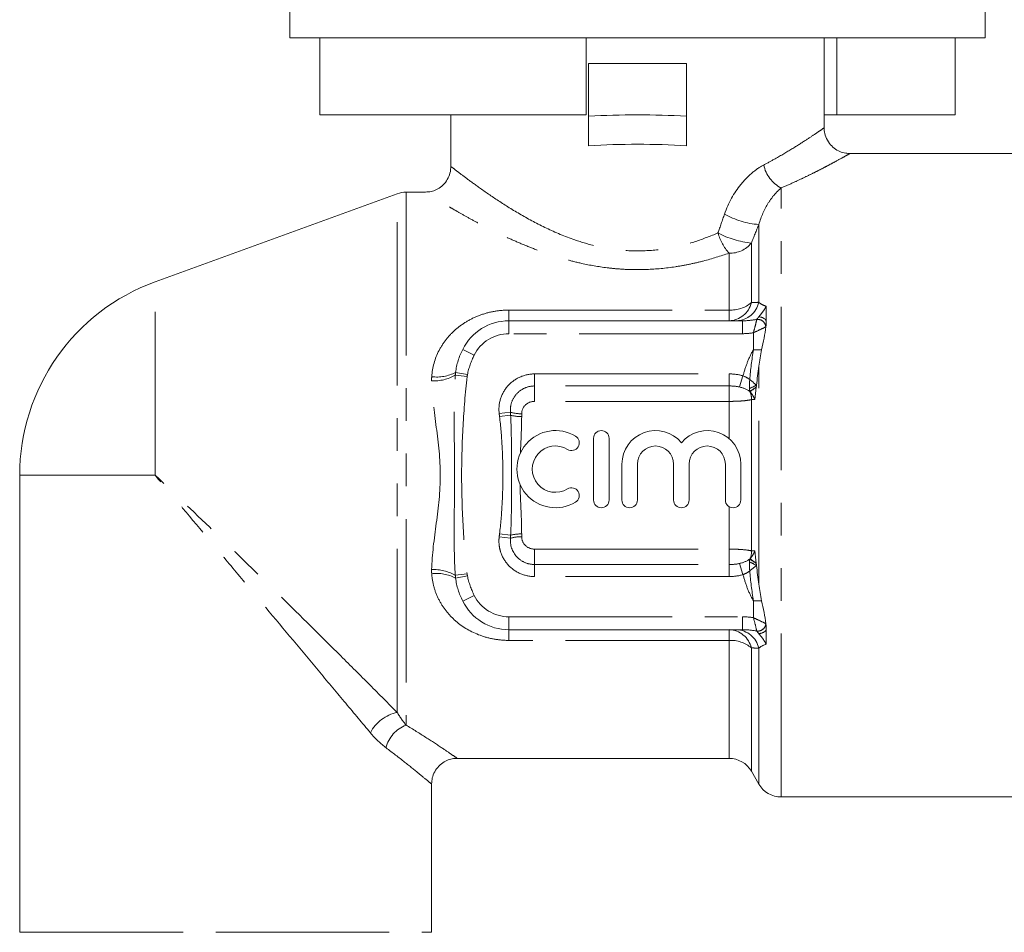
# Model space of a CAD drawing. Units: millimetres. Extents: x 166 to 241, y 95 to 262.
# Drawn here: x 172 to 210, y 198 to 233 of the extents above; entities that cross this region are included whole.
import ezdxf

# ---------------------------------------------------------------- set-up
doc = ezdxf.new("R2010")
doc.units = ezdxf.units.MM
doc.linetypes.add('PHANTOM', pattern=[12.7, 6.35, -1.27, 1.27, -1.27, 1.27, -1.27])

msp = doc.modelspace()

# ---------------------------------------------------------------- linework, layer by layer
at = {"color": 7, "linetype": 'Continuous', "lineweight": 15}
for p, q in [((182.009, 237.162), (182.009, 232.662)), ((209.009, 232.662), (209.009, 237.162)), ((209.009, 232.662), (182.009, 232.662)), ((183.17, 232.662), (183.17, 229.662)), ((193.509, 229.662), (193.509, 232.662)), ((202.759, 229.159), (202.759, 232.662)), ((203.255, 229.662), (203.255, 232.662)), ((207.848, 232.662), (207.848, 229.662)), ((193.609, 231.662), (193.609, 229.62)), ((197.409, 231.662), (193.609, 231.662)), ((197.409, 231.662), (197.409, 229.62)), ((193.509, 229.662), (183.17, 229.662)), ((188.259, 229.662), (188.259, 227.645)), ((193.609, 229.62), (193.609, 228.456)), ((197.409, 229.62), (197.409, 228.456)), ((202.759, 229.662), (203.255, 229.662)), ((203.255, 229.662), (207.848, 229.662)), ((211.809, 228.162), (203.758, 228.162)), ((186.175, 226.602), (176.773, 223.18)), ((187.269, 226.662), (186.518, 226.662)), ((200.509, 221.674), (200.509, 222.227)), ((190.509, 221.662), (199.591, 221.662)), ((193.803, 217.099), (193.803, 214.699)), ((194.403, 214.699), (194.403, 217.099)), ((194.903, 216.095), (194.903, 214.699)), ((195.503, 214.699), (195.503, 216.095)), ((196.912, 216.095), (196.912, 214.699)), ((197.512, 214.699), (197.512, 216.095)), ((198.921, 216.095), (198.921, 214.699)), ((199.521, 214.699), (199.521, 216.095)), ((171.509, 215.662), (171.509, 197.904)), ((199.591, 209.662), (190.509, 209.662)), ((200.509, 209.098), (200.509, 209.651)), ((188.487, 204.662), (199.066, 204.662)), ((199.932, 204.162), (200.221, 203.662)), ((187.509, 197.904), (187.509, 203.68)), ((201.087, 203.162), (211.809, 203.162))]:
    msp.add_line(p, q, dxfattribs=at)
at = {"color": 8, "linetype": 'PHANTOM', "lineweight": 0}
for p, q in [((201.087, 203.162), (201.087, 226.823)), ((186.175, 206.448), (186.175, 226.602)), ((186.518, 226.662), (186.518, 205.956)), ((200.221, 222.382), (200.221, 225.404)), ((199.932, 222.371), (199.932, 224.682)), ((199.066, 222.079), (199.066, 224.29)), ((176.773, 215.662), (176.773, 223.18)), ((190.509, 222.079), (190.509, 221.662)), ((190.509, 222.079), (199.066, 222.079)), ((199.066, 222.079), (199.066, 221.662)), ((190.509, 221.662), (190.509, 221.162)), ((199.591, 221.662), (199.591, 221.162)), ((199.591, 221.162), (190.509, 221.162)), ((200.009, 220.539), (200.009, 221.197)), ((188.718, 220.551), (189.165, 220.329)), ((200.331, 220.539), (200.009, 220.539)), ((188.431, 219.55), (188.891, 219.494)), ((188.44, 219.66), (188.903, 219.571)), ((191.509, 219.599), (191.509, 219.131)), ((191.509, 219.599), (199.066, 219.599)), ((199.066, 219.599), (199.066, 219.131)), ((200.221, 211.43), (200.221, 219.895)), ((199.605, 219.522), (199.467, 219.092)), ((199.066, 219.131), (191.509, 219.131)), ((191.509, 218.532), (191.509, 219.131)), ((199.066, 218.532), (199.066, 219.131)), ((199.066, 218.532), (191.509, 218.532)), ((199.066, 217.085), (199.066, 218.532)), ((199.932, 212.726), (199.932, 218.599)), ((190.136, 218.057), (190.573, 218.11)), ((191.009, 218.054), (191.009, 217.944)), ((190.15, 217.941), (190.58, 217.994)), ((171.509, 215.662), (176.773, 215.662)), ((199.066, 212.793), (199.066, 214.443)), ((190.136, 213.268), (190.573, 213.215)), ((190.15, 213.384), (190.58, 213.331)), ((191.009, 213.381), (191.009, 213.271)), ((191.509, 212.793), (191.509, 212.194)), ((191.509, 212.793), (199.066, 212.793)), ((199.066, 212.793), (199.066, 212.194)), ((191.509, 211.726), (191.509, 212.194)), ((191.509, 212.194), (199.066, 212.194)), ((199.066, 211.726), (199.066, 212.194)), ((199.605, 211.803), (199.467, 212.233)), ((188.431, 211.775), (188.891, 211.831)), ((188.44, 211.665), (188.903, 211.754)), ((199.066, 211.726), (191.509, 211.726)), ((188.718, 210.774), (189.165, 210.996)), ((200.009, 210.786), (200.331, 210.786)), ((200.009, 210.128), (200.009, 210.786)), ((190.509, 209.662), (190.509, 210.162)), ((190.509, 210.162), (199.591, 210.162)), ((199.591, 209.662), (199.591, 210.162)), ((190.509, 209.246), (190.509, 209.662)), ((199.066, 209.246), (199.066, 209.662)), ((199.066, 209.246), (190.509, 209.246)), ((199.066, 204.662), (199.066, 209.246)), ((199.932, 204.162), (199.932, 208.954)), ((200.221, 203.662), (200.221, 208.942)), ((171.509, 197.904), (179.509, 197.904)), ((179.509, 197.904), (187.509, 197.904))]:
    msp.add_line(p, q, dxfattribs=at)
for centre, radius, start, end in [((201.716, 228.002), 1.337, 192.3621, 241.9005), ((200.462, 228.586), 3.191, 240.4518, 265.6557), ((200.561, 225.623), 2.003, 195.8826, 221.7075), ((200.303, 228.252), 3.589, 242.2952, 264.0609), ((199.102, 225.362), 1.073, 268.0605, 320.6652), ((199.035, 222.584), 0.922, 271.9215, 346.6388), ((199.128, 223.326), 1.248, 267.1419, 310.0838), ((199.322, 222.583), 0.921, 272.0407, 347.4385), ((200.181, 221.402), 0.315, 5.1043, 96.9869), ((200.181, 221.403), 0.314, 5.0557, 97.1252), ((200.224, 221.452), 0.361, 37.8207, 91.1118), ((190.509, 219.662), 1.5, 90, 153.6261), ((187.587, 221.038), 1.71, 267.4648, 299.5801), ((187.712, 221.024), 1.546, 262.6775, 298.12), ((197.712, 223.79), 5.221, 294.2724, 297.6044), ((200.141, 218.884), 0.264, 173.2101, 174.6445), ((199.374, 218.663), 0.561, 353.4343, 25.9928), ((201.978, 216.218), 3.417, 122.8882, 127.8816), ((201.63, 216.778), 2.753, 123.2204, 129.3845), ((190.963, 219.426), 1.373, 253.4904, 271.9491), ((190.966, 219.42), 1.477, 254.8502, 271.6953), ((190.963, 211.899), 1.373, 88.0509, 106.5096), ((190.966, 211.905), 1.477, 88.3047, 105.1498), ((199.374, 212.662), 0.561, 334.0072, 6.5657), ((197.712, 207.534), 5.221, 62.3956, 65.7276), ((200.141, 212.441), 0.264, 185.3555, 186.7899), ((201.978, 215.107), 3.417, 232.1184, 237.1118), ((201.63, 214.547), 2.753, 230.6155, 236.7796), ((187.587, 210.287), 1.71, 60.4199, 92.5352), ((187.712, 210.301), 1.546, 61.88, 97.3225), ((190.509, 211.662), 1.5, 206.3739, 270), ((199.035, 208.741), 0.922, 13.3612, 88.0785), ((199.322, 208.742), 0.921, 12.5615, 87.9593), ((200.181, 209.923), 0.315, 263.0131, 354.8957), ((200.181, 209.922), 0.314, 262.8748, 354.9443), ((200.224, 209.873), 0.361, 268.8882, 322.1793), ((199.128, 207.999), 1.248, 49.9162, 92.8581), ((186.502, 204.932), 1.551, 102.1513, 152.1449), ((186.983, 204.761), 1.283, 111.268, 165.8756)]:
    msp.add_arc(centre, radius, start, end, dxfattribs=at)
at = {"color": 7, "linetype": 'Continuous', "lineweight": 15}
for centre, radius, start, end in [((186.518, 225.662), 1, 90, 110), ((179.509, 215.662), 8, 110, 180), ((190.509, 219.662), 2, 90, 153.6261), ((192.322, 215.899), 1.5, 58.6208, 301.3792), ((194.103, 217.099), 0.3, 0, 180), ((196.208, 216.095), 1.304, 39.6461, 180), ((198.217, 216.095), 1.304, 0, 140.3539), ((192.947, 216.924), 0.3, 238.6208, 58.6208), ((192.322, 215.899), 0.9, 58.6208, 301.3792), ((196.208, 216.095), 0.704, 0, 180), ((198.217, 216.095), 0.704, 0, 180), ((192.947, 214.875), 0.3, 301.3792, 121.3792), ((194.103, 214.699), 0.3, 180, 0), ((195.203, 214.699), 0.3, 180, 0), ((197.212, 214.699), 0.3, 180, 0), ((199.221, 214.699), 0.3, 180, 0), ((190.509, 211.662), 2, 206.3739, 270), ((199.066, 203.662), 1, 30, 90), ((201.087, 204.162), 1, 210, 270)]:
    msp.add_arc(centre, radius, start, end, dxfattribs=at)
for major_axis, start_param, end_param in [((11.5, 0), 1.404818, 1.736775), ((7.25, 0), 1.305631, 1.835962)]:
    msp.add_ellipse((195.509, 226.581), major_axis=major_axis, ratio=0.267949, start_param=start_param, end_param=end_param, dxfattribs=at)
at = {"color": 8, "linetype": 'PHANTOM', "lineweight": 0}
for points, knots in [([(200.411, 227.716), (200.56, 227.797), (200.96, 228.012), (201.528, 228.351), (202.054, 228.685), (202.447, 228.947), (202.681, 229.108), (202.785, 229.181), (202.756, 229.16), (202.755, 229.159)], [0, 0, 0, 0, 0.10786, 0.287755, 0.471482, 0.638714, 0.810277, 0.989747, 1, 1, 1, 1]), ([(203.758, 228.162), (203.759, 228.162), (203.767, 228.167), (203.736, 228.149), (203.663, 228.108), (203.502, 228.018), (203.266, 227.888), (202.951, 227.719), (202.67, 227.572), (202.348, 227.408), (201.988, 227.232), (201.572, 227.036), (201.257, 226.898), (201.087, 226.823)], [0, 0, 0, 0, 0.003465, 0.0955, 0.188434, 0.27158, 0.439818, 0.525608, 0.615556, 0.706056, 0.798149, 0.890737, 1, 1, 1, 1]), ([(188.281, 227.645), (188.28, 227.646), (188.277, 227.648), (188.473, 227.496), (188.838, 227.217), (189.376, 226.823), (190.084, 226.333), (190.958, 225.786), (191.95, 225.252), (192.946, 224.83), (193.908, 224.549), (194.828, 224.388), (195.809, 224.361), (196.809, 224.478), (197.765, 224.726), (198.345, 224.958), (198.635, 225.075)], [0, 0, 0, 0, 0.047248, 0.122464, 0.197824, 0.273262, 0.359994, 0.446778, 0.531775, 0.616664, 0.676255, 0.735779, 0.801793, 0.867836, 0.933872, 1, 1, 1, 1]), ([(198.889, 225.81), (199.038, 226.238), (199.257, 226.633), (199.651, 227.124), (199.796, 227.273), (200.097, 227.527), (200.252, 227.633), (200.411, 227.716)], [0, 0, 0, 0, 0.5, 0.5, 0.75, 0.75, 1, 1, 1, 1]), ([(201.087, 226.823), (201.001, 226.75), (200.916, 226.665), (200.748, 226.471), (200.666, 226.361), (200.439, 226.001), (200.309, 225.716), (200.221, 225.404)], [0, 0, 0, 0, 0.25, 0.25, 0.5, 0.5, 1, 1, 1, 1]), ([(199.066, 224.29), (198.735, 224.183), (198.237, 224.021), (197.529, 223.858), (196.801, 223.726), (196.045, 223.652), (195.281, 223.647), (194.769, 223.675), (194.116, 223.743), (193.454, 223.859), (192.719, 224.044), (192.106, 224.233), (191.498, 224.451), (190.913, 224.689), (190.362, 224.937), (189.848, 225.186), (189.369, 225.432), (188.924, 225.673), (188.54, 225.89), (188.215, 226.079), (187.945, 226.24), (187.712, 226.381), (187.536, 226.49), (187.379, 226.587), (187.273, 226.654), (187.27, 226.656), (187.269, 226.656)], [0, 0, 0, 0, 0.067152, 0.10108, 0.135376, 0.203623, 0.238286, 0.273482, 0.296336, 0.357795, 0.396657, 0.438577, 0.480785, 0.523817, 0.567111, 0.608852, 0.650833, 0.693615, 0.736704, 0.772455, 0.808694, 0.845197, 0.882269, 0.910667, 0.963981, 1, 1, 1, 1]), ([(200.217, 221.813), (200.258, 221.863), (200.311, 221.926), (200.414, 222.067), (200.465, 222.144), (200.509, 222.227)], [0, 0, 0, 0, 0.5, 0.5, 1, 1, 1, 1]), ([(200.221, 222.382), (200.253, 222.353), (200.292, 222.326), (200.387, 222.274), (200.443, 222.249), (200.509, 222.227)], [0, 0, 0, 0, 0.5, 0.5, 1, 1, 1, 1]), ([(187.515, 219.49), (187.538, 219.852), (187.639, 220.199), (187.88, 220.665), (187.977, 220.814), (188.197, 221.09), (188.32, 221.216), (188.588, 221.448), (188.736, 221.554), (189.051, 221.739), (189.217, 221.817), (189.568, 221.946), (189.753, 221.996), (190.126, 222.062), (190.316, 222.079), (190.509, 222.079)], [0, 0, 0, 0, 0.25, 0.25, 0.375, 0.375, 0.5, 0.5, 0.625, 0.625, 0.75, 0.75, 0.875, 0.875, 1, 1, 1, 1]), ([(200.142, 221.715), (200.135, 221.684), (200.118, 221.611), (200.072, 221.423), (200.042, 221.309), (200.009, 221.197)], [0, 0, 0, 0, 0.5, 0.5, 1, 1, 1, 1]), ([(200.494, 221.43), (200.465, 221.416), (200.397, 221.382), (200.222, 221.297), (200.115, 221.246), (200.009, 221.197)], [0, 0, 0, 0, 0.5, 0.5, 1, 1, 1, 1]), ([(199.605, 219.522), (199.653, 219.698), (199.709, 219.872), (199.84, 220.212), (199.917, 220.379), (200.009, 220.539)], [0, 0, 0, 0, 0.5, 0.5, 1, 1, 1, 1]), ([(188.431, 211.775), (188.386, 212.418), (188.385, 213.067), (188.391, 214.364), (188.401, 215.014), (188.401, 216.314), (188.391, 216.963), (188.385, 218.258), (188.386, 218.905), (188.431, 219.55)], [0, 0, 0, 0, 0.25, 0.25, 0.5, 0.5, 0.75, 0.75, 1, 1, 1, 1]), ([(190.136, 218.057), (190.112, 218.251), (190.131, 218.448), (190.248, 218.819), (190.345, 218.991), (190.606, 219.283), (190.765, 219.398), (191.12, 219.557), (191.313, 219.599), (191.509, 219.599)], [0, 0, 0, 0, 0.25, 0.25, 0.5, 0.5, 0.75, 0.75, 1, 1, 1, 1]), ([(187.511, 211.996), (187.526, 212.589), (187.612, 213.188), (187.774, 214.414), (187.848, 215.033), (187.848, 216.291), (187.774, 216.911), (187.612, 218.136), (187.526, 218.736), (187.511, 219.329)], [0, 0, 0, 0, 0.25, 0.25, 0.5, 0.5, 0.75, 0.75, 1, 1, 1, 1]), ([(188.891, 219.494), (188.814, 218.859), (188.767, 218.22), (188.697, 216.942), (188.677, 216.302), (188.677, 215.023), (188.697, 214.383), (188.767, 213.105), (188.814, 212.467), (188.891, 211.831)], [0, 0, 0, 0, 0.25, 0.25, 0.5, 0.5, 0.75, 0.75, 1, 1, 1, 1]), ([(191.509, 219.131), (191.378, 219.131), (191.249, 219.103), (191.011, 218.998), (190.904, 218.922), (190.727, 218.729), (190.66, 218.616), (190.577, 218.37), (190.561, 218.24), (190.573, 218.11)], [0, 0, 0, 0, 0.25, 0.25, 0.5, 0.5, 0.75, 0.75, 1, 1, 1, 1]), ([(199.883, 218.906), (199.927, 218.851), (199.963, 218.8), (200.026, 218.698), (200.051, 218.649), (200.071, 218.6)], [0, 0, 0, 0, 0.5, 0.5, 1, 1, 1, 1]), ([(191.509, 218.532), (191.378, 218.532), (191.25, 218.481), (191.065, 218.306), (191.009, 218.182), (191.009, 218.054)], [0, 0, 0, 0, 0.5, 0.5, 1, 1, 1, 1]), ([(199.932, 218.599), (199.888, 218.589), (199.835, 218.58), (199.712, 218.563), (199.642, 218.556), (199.491, 218.544), (199.409, 218.54), (199.241, 218.534), (199.154, 218.532), (199.066, 218.532)], [0, 0, 0, 0, 0.25, 0.25, 0.5, 0.5, 0.75, 0.75, 1, 1, 1, 1]), ([(200.071, 218.6), (200.049, 218.6), (200.027, 218.6), (200.005, 218.599), (199.984, 218.599), (199.964, 218.599), (199.943, 218.599), (199.939, 218.599), (199.936, 218.599), (199.932, 218.599)], [-0.0001342883, -0.0001342883, -0.0001342883, -0.0001342883, 0, 0, 0, 0.0001281409, 0.0001281409, 0.0001281409, 0.0001502595, 0.0001502595, 0.0001502595, 0.0001502595]), ([(190.15, 213.384), (190.196, 213.762), (190.227, 214.141), (190.27, 214.901), (190.281, 215.282), (190.281, 216.043), (190.27, 216.424), (190.227, 217.184), (190.196, 217.563), (190.15, 217.941)], [0, 0, 0, 0, 0.25, 0.25, 0.5, 0.5, 0.75, 0.75, 1, 1, 1, 1]), ([(190.58, 217.994), (190.602, 217.608), (190.608, 217.219), (190.613, 216.441), (190.612, 216.052), (190.612, 215.273), (190.613, 214.883), (190.608, 214.106), (190.602, 213.718), (190.58, 213.331)], [0, 0, 0, 0, 0.25, 0.25, 0.5, 0.5, 0.75, 0.75, 1, 1, 1, 1]), ([(186.175, 206.448), (185.833, 206.792), (185.477, 207.149), (184.741, 207.885), (184.362, 208.263), (183.215, 209.405), (182.431, 210.181), (181.227, 211.365), (180.82, 211.764), (180.005, 212.559), (179.599, 212.954), (178.383, 214.13), (177.575, 214.904), (176.773, 215.662)], [0, 0, 0, 0, 0.125, 0.125, 0.25, 0.25, 0.5, 0.5, 0.625, 0.625, 0.75, 0.75, 1, 1, 1, 1]), ([(185.131, 205.657), (184.823, 206.025), (184.504, 206.407), (183.845, 207.196), (183.506, 207.602), (182.481, 208.829), (181.782, 209.666), (180.712, 210.947), (180.35, 211.38), (179.628, 212.245), (179.268, 212.676), (178.192, 213.964), (177.479, 214.817), (176.773, 215.662)], [0, 0, 0, 0, 0.125, 0.125, 0.25, 0.25, 0.5, 0.5, 0.625, 0.625, 0.75, 0.75, 1, 1, 1, 1]), ([(190.946, 215.304), (190.952, 214.981), (190.967, 214.659), (190.995, 214.017), (191.009, 213.698), (191.009, 213.381)], [0, 0, 0, 0, 0.5, 0.5, 1, 1, 1, 1]), ([(191.509, 211.726), (191.313, 211.726), (191.12, 211.768), (190.764, 211.927), (190.606, 212.042), (190.345, 212.335), (190.247, 212.507), (190.16, 212.786), (190.14, 212.882), (190.123, 213.074), (190.124, 213.171), (190.136, 213.268)], [0, 0, 0, 0, 0.25, 0.25, 0.5, 0.5, 0.75, 0.75, 0.875, 0.875, 1, 1, 1, 1]), ([(190.573, 213.215), (190.549, 212.955), (190.639, 212.691), (190.904, 212.402), (191.011, 212.326), (191.249, 212.222), (191.378, 212.194), (191.509, 212.194)], [0, 0, 0, 0, 0.5, 0.5, 0.75, 0.75, 1, 1, 1, 1]), ([(191.009, 213.271), (191.009, 213.143), (191.065, 213.019), (191.25, 212.844), (191.378, 212.793), (191.509, 212.793)], [0, 0, 0, 0, 0.5, 0.5, 1, 1, 1, 1]), ([(199.066, 212.793), (199.154, 212.793), (199.241, 212.791), (199.409, 212.785), (199.491, 212.781), (199.717, 212.763), (199.844, 212.746), (199.932, 212.726)], [0, 0, 0, 0, 0.25, 0.25, 0.5, 0.5, 1, 1, 1, 1]), ([(199.883, 212.419), (199.926, 212.473), (199.963, 212.525), (200.026, 212.627), (200.051, 212.676), (200.071, 212.725)], [0, 0, 0, 0, 0.5, 0.5, 1, 1, 1, 1]), ([(199.932, 212.726), (199.936, 212.726), (199.939, 212.726), (199.943, 212.726), (199.964, 212.726), (199.984, 212.726), (200.005, 212.726), (200.027, 212.725), (200.049, 212.725), (200.071, 212.725)], [0, 0, 0, 0, 0.0000221197, 0.0000221197, 0.0000221197, 0.0001502595, 0.0001502595, 0.0001502595, 0.0002845478, 0.0002845478, 0.0002845478, 0.0002845478]), ([(190.509, 209.246), (190.316, 209.246), (190.126, 209.263), (189.753, 209.329), (189.568, 209.379), (189.043, 209.572), (188.723, 209.76), (188.319, 210.109), (188.194, 210.238), (187.975, 210.514), (187.88, 210.66), (187.719, 210.972), (187.653, 211.138), (187.557, 211.478), (187.526, 211.654), (187.515, 211.835)], [0, 0, 0, 0, 0.125, 0.125, 0.25, 0.25, 0.5, 0.5, 0.625, 0.625, 0.75, 0.75, 0.875, 0.875, 1, 1, 1, 1]), ([(200.009, 210.786), (199.917, 210.945), (199.84, 211.113), (199.708, 211.454), (199.653, 211.627), (199.605, 211.803)], [0, 0, 0, 0, 0.5, 0.5, 1, 1, 1, 1]), ([(200.142, 209.61), (200.135, 209.641), (200.118, 209.714), (200.072, 209.902), (200.042, 210.016), (200.009, 210.128)], [0, 0, 0, 0, 0.5, 0.5, 1, 1, 1, 1]), ([(200.494, 209.895), (200.465, 209.909), (200.397, 209.943), (200.222, 210.028), (200.115, 210.079), (200.009, 210.128)], [0, 0, 0, 0, 0.5, 0.5, 1, 1, 1, 1]), ([(200.217, 209.512), (200.258, 209.462), (200.31, 209.399), (200.413, 209.259), (200.465, 209.18), (200.509, 209.098)], [0, 0, 0, 0, 0.5, 0.5, 1, 1, 1, 1]), ([(186.518, 205.956), (186.532, 205.948), (186.827, 205.768), (187.36, 205.432), (187.949, 205.044), (188.329, 204.786), (188.507, 204.664), (188.492, 204.674), (188.487, 204.678)], [0, 0, 0, 0, 0.012316, 0.247718, 0.489643, 0.695286, 0.907899, 1, 1, 1, 1]), ([(187.488, 203.68), (187.493, 203.676), (187.508, 203.663), (187.352, 203.795), (187.017, 204.073), (186.487, 204.505), (185.991, 204.882), (185.739, 205.074)], [0, 0, 0, 0, 0.0924291, 0.2985287, 0.5117993, 0.7522039, 1, 1, 1, 1])]:
    msp.add_open_spline(points, degree=3, knots=knots, dxfattribs=at)
at = {"color": 7, "linetype": 'Continuous', "lineweight": 15}
for points, knots in [([(203.759, 228.167), (203.705, 228.168), (203.572, 228.17), (203.362, 228.235), (203.142, 228.362), (202.947, 228.556), (202.818, 228.797), (202.76, 229.009), (202.764, 229.126), (202.766, 229.159)], [0, 0, 0, 0, 0.102646, 0.255149, 0.416364, 0.586266, 0.775114, 0.936997, 1, 1, 1, 1]), ([(188.254, 227.648), (188.252, 227.585), (188.246, 227.435), (188.161, 227.206), (188.011, 226.984), (187.814, 226.817), (187.602, 226.715), (187.419, 226.668), (187.31, 226.667), (187.269, 226.666)], [0, 0, 0, 0, 0.121001, 0.291942, 0.466234, 0.637498, 0.787362, 0.921147, 1, 1, 1, 1]), ([(187.511, 203.678), (187.516, 203.752), (187.527, 203.915), (187.624, 204.152), (187.783, 204.368), (187.986, 204.528), (188.203, 204.622), (188.371, 204.661), (188.463, 204.659), (188.487, 204.659)], [0, 0, 0, 0, 0.145943, 0.318048, 0.493662, 0.666847, 0.818304, 0.953484, 1, 1, 1, 1])]:
    msp.add_open_spline(points, degree=3, knots=knots, dxfattribs=at)
at = {"color": 8, "linetype": 'PHANTOM', "lineweight": 0}
for points in [[(198.635, 225.075), (198.718, 225.32), (198.803, 225.566), (198.889, 225.81)], [(200.221, 225.404), (200.124, 225.164), (200.027, 224.924), (199.932, 224.682)], [(199.932, 222.371), (200.028, 222.375), (200.124, 222.379), (200.221, 222.382)], [(199.591, 221.662), (199.778, 221.662), (199.96, 221.686), (200.142, 221.715)], [(200.142, 221.715), (200.151, 221.737), (200.183, 221.77), (200.217, 221.813)], [(200.142, 221.715), (200.142, 221.715), (200.142, 221.715), (200.142, 221.715)], [(200.009, 221.197), (199.871, 221.175), (199.732, 221.162), (199.591, 221.162)], [(200.495, 221.43), (200.494, 221.43), (200.494, 221.43), (200.494, 221.43)], [(188.44, 219.66), (188.482, 219.974), (188.578, 220.269), (188.718, 220.551)], [(189.165, 220.329), (189.046, 220.087), (188.954, 219.836), (188.903, 219.571)], [(199.869, 219.38), (199.902, 219.768), (199.949, 220.154), (200.009, 220.539)], [(188.431, 219.55), (188.433, 219.587), (188.436, 219.624), (188.44, 219.66)], [(188.903, 219.571), (188.898, 219.546), (188.894, 219.52), (188.891, 219.494)], [(199.066, 219.599), (199.249, 219.599), (199.43, 219.579), (199.605, 219.522)], [(187.511, 219.329), (187.51, 219.383), (187.511, 219.437), (187.515, 219.49)], [(199.605, 219.522), (199.702, 219.489), (199.792, 219.441), (199.869, 219.38)], [(199.858, 219.031), (199.851, 219.139), (199.859, 219.261), (199.869, 219.38)], [(200.131, 219.164), (200.043, 219.235), (199.954, 219.311), (199.869, 219.38)], [(199.467, 219.092), (199.336, 219.124), (199.202, 219.131), (199.066, 219.131)], [(199.879, 218.909), (199.771, 218.996), (199.627, 219.055), (199.467, 219.092)], [(199.88, 218.915), (199.868, 218.953), (199.86, 218.991), (199.858, 219.031)], [(199.883, 218.906), (199.882, 218.907), (199.88, 218.908), (199.879, 218.909)], [(199.883, 218.906), (199.882, 218.909), (199.881, 218.912), (199.88, 218.915)], [(190.15, 217.941), (190.145, 217.98), (190.14, 218.018), (190.136, 218.057)], [(190.573, 218.11), (190.575, 218.071), (190.577, 218.033), (190.58, 217.994)], [(191.009, 217.944), (191.009, 217.475), (190.98, 217.004), (190.961, 216.53)], [(190.136, 213.268), (190.14, 213.307), (190.145, 213.345), (190.15, 213.384)], [(190.58, 213.331), (190.577, 213.292), (190.575, 213.254), (190.573, 213.215)], [(199.467, 212.233), (199.627, 212.27), (199.771, 212.328), (199.879, 212.416)], [(199.858, 212.294), (199.851, 212.186), (199.859, 212.065), (199.869, 211.945)], [(199.858, 212.294), (199.86, 212.333), (199.868, 212.372), (199.88, 212.41)], [(199.879, 212.416), (199.88, 212.417), (199.882, 212.418), (199.883, 212.419)], [(199.88, 212.41), (199.881, 212.413), (199.882, 212.416), (199.883, 212.419)], [(187.515, 211.835), (187.511, 211.888), (187.51, 211.942), (187.511, 211.996)], [(199.066, 212.194), (199.202, 212.194), (199.336, 212.201), (199.467, 212.233)], [(199.869, 211.945), (199.792, 211.884), (199.702, 211.836), (199.605, 211.803)], [(200.131, 212.161), (200.044, 212.09), (199.953, 212.014), (199.869, 211.945)], [(200.009, 210.786), (199.949, 211.171), (199.902, 211.557), (199.869, 211.945)], [(188.44, 211.665), (188.436, 211.701), (188.433, 211.738), (188.431, 211.775)], [(188.718, 210.774), (188.578, 211.056), (188.482, 211.351), (188.44, 211.665)], [(188.891, 211.831), (188.894, 211.805), (188.898, 211.779), (188.903, 211.754)], [(188.903, 211.754), (188.954, 211.489), (189.046, 211.237), (189.165, 210.996)], [(199.605, 211.803), (199.43, 211.746), (199.249, 211.726), (199.066, 211.726)], [(199.591, 210.162), (199.732, 210.162), (199.871, 210.15), (200.009, 210.128)], [(200.142, 209.61), (199.96, 209.638), (199.778, 209.662), (199.591, 209.662)], [(200.142, 209.61), (200.142, 209.61), (200.142, 209.61), (200.142, 209.61)], [(200.217, 209.512), (200.183, 209.555), (200.151, 209.588), (200.142, 209.61)], [(200.494, 209.895), (200.494, 209.895), (200.494, 209.895), (200.495, 209.894)], [(200.221, 208.942), (200.124, 208.946), (200.028, 208.95), (199.932, 208.954)], [(200.509, 209.098), (200.377, 209.054), (200.286, 209), (200.221, 208.942)], [(186.518, 205.956), (186.404, 206.094), (186.288, 206.257), (186.175, 206.448)], [(185.131, 205.657), (185.327, 205.421), (185.532, 205.228), (185.739, 205.074)]]:
    msp.add_open_spline(points, degree=3, dxfattribs=at)
at = {"color": 7, "linetype": 'Continuous', "lineweight": 15}
for points in [[(200.509, 221.674), (200.509, 221.594), (200.504, 221.513), (200.495, 221.43)], [(200.495, 221.43), (200.463, 221.144), (200.394, 220.844), (200.331, 220.539)], [(200.331, 220.539), (200.286, 220.326), (200.25, 220.111), (200.221, 219.895)], [(200.221, 219.895), (200.188, 219.652), (200.158, 219.408), (200.131, 219.164)], [(200.131, 219.164), (200.128, 219.139), (200.125, 219.113), (200.122, 219.088)], [(200.122, 219.081), (200.104, 218.921), (200.087, 218.761), (200.071, 218.6)], [(200.122, 219.088), (200.122, 219.086), (200.122, 219.084), (200.122, 219.081)], [(200.071, 212.725), (200.087, 212.564), (200.104, 212.404), (200.122, 212.243)], [(200.122, 212.243), (200.122, 212.241), (200.122, 212.239), (200.122, 212.237)], [(200.122, 212.237), (200.125, 212.212), (200.128, 212.186), (200.131, 212.161)], [(200.131, 212.161), (200.158, 211.917), (200.188, 211.673), (200.221, 211.43)], [(200.221, 211.43), (200.25, 211.214), (200.286, 210.999), (200.331, 210.786)], [(200.331, 210.786), (200.394, 210.48), (200.463, 210.184), (200.495, 209.894)], [(200.495, 209.894), (200.504, 209.812), (200.509, 209.731), (200.509, 209.651)]]:
    msp.add_open_spline(points, degree=3, dxfattribs=at)

doc.saveas('drawing.dxf')
